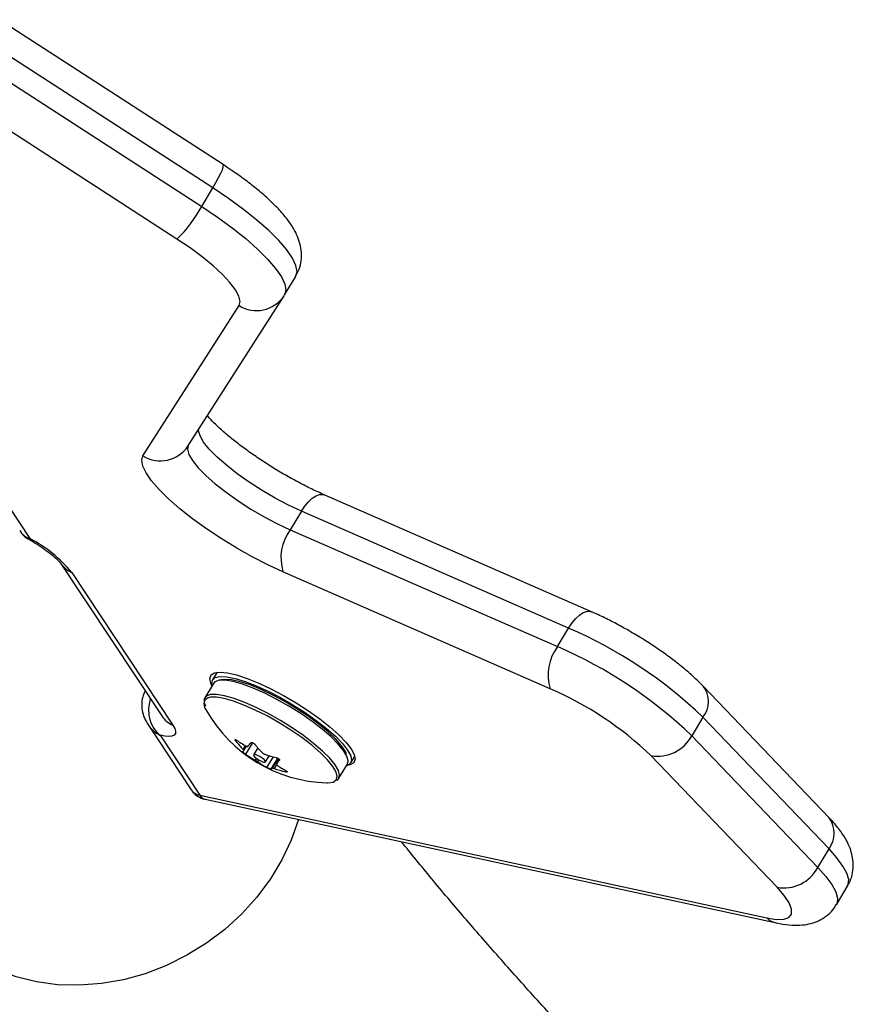
# Model space of a CAD drawing. Units: millimetres. Extents: x -343 to 270, y -193 to 416.
# Drawn here: x -174 to -169, y 74 to 80 of the extents above; entities that cross this region are included whole.
import ezdxf

# ---------------------------------------------------------------- set-up
doc = ezdxf.new("R2010")
doc.units = ezdxf.units.MM
doc.header["$LTSCALE"] = 20
doc.layers.add('CONTOUR', color=7, linetype='Continuous')

msp = doc.modelspace()

# ---------------------------------------------------------------- linework, layer by layer
at = {"layer": 'CONTOUR'}
for p, q in [((-172.93617, 78.98306), (-174.18947, 79.79394)), ((-172.99328, 78.85268), (-174.24659, 79.66355)), ((-174.30901, 79.55981), (-173.0557, 78.74893)), ((-173.19406, 78.56628), (-174.44737, 79.37715)), ((-173.0557, 78.74893), (-172.99328, 78.85268)), ((-172.59199, 78.25412), (-172.52957, 78.35786)), ((-173.13252, 77.40842), (-172.59516, 78.24899)), ((-172.59516, 78.24899), (-172.59264, 78.25305)), ((-173.38414, 77.3538), (-172.84678, 78.19437)), ((-174.3258, 77.35689), (-174.01752, 76.89142)), ((-170.87507, 76.48155), (-172.36977, 77.13555)), ((-172.49803, 77.04394), (-172.56043, 76.9402)), ((-171.00333, 76.38995), (-172.49803, 77.04394)), ((-172.56043, 76.9402), (-171.06575, 76.28621)), ((-173.8456, 76.75387), (-173.27925, 75.89869)), ((-173.7829, 76.70178), (-173.21655, 75.8466)), ((-171.10628, 76.05042), (-172.60098, 76.70441)), ((-171.06575, 76.28621), (-171.00333, 76.38995)), ((-172.96938, 76.14282), (-172.99471, 76.10071)), ((-172.99065, 76.0806), (-173.03867, 76.00077)), ((-169.54588, 75.32893), (-170.25107, 76.06571)), ((-170.25173, 75.89166), (-170.31415, 75.78791)), ((-169.54652, 75.15488), (-170.25173, 75.89166)), ((-173.35746, 75.85211), (-173.11506, 75.48611)), ((-173.28898, 75.79131), (-173.06618, 75.45488)), ((-172.86239, 75.76432), (-172.86589, 75.75852)), ((-172.77093, 75.74891), (-172.80989, 75.68415)), ((-170.31415, 75.78791), (-169.60894, 75.05114)), ((-172.82365, 75.71144), (-172.81105, 75.73239)), ((-172.81927, 75.70495), (-172.80476, 75.72907)), ((-172.74228, 75.72056), (-172.76581, 75.68146)), ((-172.75509, 75.65042), (-172.74891, 75.66069)), ((-172.73586, 75.65211), (-172.74182, 75.64219)), ((-172.69886, 75.64118), (-172.67795, 75.67594)), ((-172.69055, 75.61014), (-172.65491, 75.66935)), ((-172.63102, 75.66228), (-172.66828, 75.60031)), ((-172.66025, 75.60614), (-172.62762, 75.66036)), ((-172.62236, 75.65595), (-172.63839, 75.6293)), ((-172.62236, 75.65593), (-172.63824, 75.62951)), ((-172.22122, 75.63532), (-172.19969, 75.67114)), ((-169.83737, 74.93992), (-170.54258, 75.6767)), ((-172.63789, 75.62676), (-172.65125, 75.60454)), ((-172.58741, 75.58584), (-172.58397, 75.59155)), ((-172.28893, 75.54967), (-172.24089, 75.6295)), ((-173.06618, 75.45488), (-169.89497, 74.76822)), ((-173.03668, 75.43253), (-169.84101, 74.74058)), ((-169.60894, 75.05114), (-169.54652, 75.15488)), ((-169.50552, 74.84208), (-169.4431, 74.94582))]:
    msp.add_line(p, q, dxfattribs=at)
at = {"layer": 'CONTOUR', "flags": 128}
for points in [[(-172.99328, 78.85268), (-172.97588, 78.88252), (-172.96086, 78.91017), (-172.94881, 78.93458), (-172.94019, 78.95479), (-172.93531, 78.97005), (-172.93439, 78.97976), (-172.93617, 78.98306)], [(-172.53022, 78.35679), (-172.52245, 78.38351), (-172.52825, 78.41778), (-172.54751, 78.45888), (-172.57984, 78.50595), (-172.62454, 78.558), (-172.68071, 78.61396), (-172.74713, 78.67264), (-172.82245, 78.73283), (-172.90507, 78.79326), (-172.99328, 78.85268)], [(-173.0557, 78.74893), (-172.96749, 78.68952), (-172.88487, 78.62909), (-172.80955, 78.5689), (-172.74311, 78.51021), (-172.68696, 78.45426), (-172.64226, 78.4022), (-172.60993, 78.35513), (-172.59067, 78.31403), (-172.58487, 78.27977), (-172.59264, 78.25305)], [(-172.84678, 78.19437), (-172.84092, 78.21699), (-172.84764, 78.24653), (-172.86675, 78.28223), (-172.89776, 78.32317), (-172.93989, 78.36828), (-172.99204, 78.41641), (-173.05287, 78.46632), (-173.12079, 78.5167), (-173.19406, 78.56628)], [(-172.49803, 77.04394), (-172.57, 77.07767), (-172.64403, 77.11668), (-172.71794, 77.15984), (-172.78952, 77.20587), (-172.85673, 77.25343), (-172.91753, 77.30111), (-172.97019, 77.34752), (-173.01314, 77.39129), (-173.04511, 77.43114), (-173.06518, 77.46589), (-173.07275, 77.49454), (-173.07247, 77.50237)], [(-173.13104, 77.41076), (-173.13517, 77.39079), (-173.1276, 77.36215), (-173.10753, 77.32739), (-173.07556, 77.28755), (-173.03261, 77.24377), (-172.97995, 77.19737), (-172.91915, 77.14968), (-172.85194, 77.10213), (-172.78034, 77.0561), (-172.70645, 77.01294), (-172.63242, 76.97392), (-172.56043, 76.9402)], [(-172.60098, 76.70441), (-172.68557, 76.74368), (-172.77255, 76.78845), (-172.86001, 76.83775), (-172.9461, 76.89052), (-173.02893, 76.94562), (-173.10673, 77.00185), (-173.1778, 77.05801), (-173.24064, 77.11289), (-173.29386, 77.16529), (-173.33632, 77.21409), (-173.36711, 77.25823), (-173.38556, 77.29676), (-173.39129, 77.32885), (-173.38414, 77.3538)], [(-172.49803, 77.04394), (-172.47873, 77.07276), (-172.45815, 77.09739), (-172.43705, 77.11689), (-172.41627, 77.1305), (-172.39658, 77.1377), (-172.37874, 77.13822), (-172.36977, 77.13555)], [(-171.00333, 76.38995), (-170.98405, 76.41877), (-170.96346, 76.4434), (-170.94237, 76.46289), (-170.92157, 76.4765), (-170.90188, 76.48371), (-170.88405, 76.48423), (-170.87498, 76.48151)], [(-172.99841, 76.06771), (-173.00518, 76.08253), (-173.01021, 76.1087), (-173.00291, 76.12799), (-172.9835, 76.13982), (-172.95254, 76.14382), (-172.91102, 76.13988), (-172.86016, 76.12812), (-172.80151, 76.10888), (-172.73688, 76.08277), (-172.66822, 76.05056), (-172.5976, 76.01324), (-172.5272, 75.97194), (-172.45911, 75.92792), (-172.39545, 75.88252), (-172.33812, 75.83711), (-172.28888, 75.79307), (-172.24921, 75.75175), (-172.22034, 75.71439), (-172.20312, 75.68214), (-172.19807, 75.65597), (-172.20539, 75.63668), (-172.2248, 75.62485), (-172.2459, 75.62117)], [(-172.99707, 76.06993), (-172.99848, 76.07685), (-172.99591, 76.0985), (-172.98102, 76.11282), (-172.95431, 76.11938), (-172.91659, 76.11796), (-172.86908, 76.10861), (-172.81328, 76.09163), (-172.75098, 76.06754), (-172.68413, 76.03713), (-172.61487, 76.00135), (-172.54537, 75.96133), (-172.47788, 75.91836), (-172.41451, 75.87379), (-172.35729, 75.82903), (-172.30801, 75.78551), (-172.26824, 75.74461), (-172.23928, 75.70763), (-172.22201, 75.67574), (-172.21698, 75.64994), (-172.22435, 75.63107), (-172.24391, 75.61972), (-172.24731, 75.61882)], [(-172.24089, 75.6295), (-172.23672, 75.64666), (-172.2433, 75.6727), (-172.26184, 75.70459), (-172.29175, 75.74132), (-172.33209, 75.7817), (-172.38154, 75.82445), (-172.43852, 75.86817), (-172.50118, 75.91148), (-172.56754, 75.95297), (-172.63545, 75.99131), (-172.70273, 76.02527), (-172.7672, 76.05377), (-172.82682, 76.07587), (-172.87965, 76.09088), (-172.92399, 76.09831), (-172.95844, 76.09792), (-172.98187, 76.08972), (-172.99065, 76.0806)], [(-172.24628, 75.68578), (-172.25199, 75.69894), (-172.27328, 75.7319), (-172.30598, 75.76949), (-172.34895, 75.81044), (-172.40075, 75.85335), (-172.4596, 75.89676), (-172.5235, 75.93919), (-172.5903, 75.9792), (-172.65767, 76.01542), (-172.72336, 76.04662), (-172.78512, 76.07174), (-172.84086, 76.08992), (-172.88866, 76.10054), (-172.9269, 76.10325), (-172.94712, 76.10042)], [(-172.29899, 75.53972), (-172.29038, 75.5475), (-172.28476, 75.56684), (-172.29134, 75.59287), (-172.30986, 75.62476), (-172.33979, 75.66149), (-172.38011, 75.70188), (-172.42956, 75.74462), (-172.48654, 75.78835), (-172.54922, 75.83165), (-172.61557, 75.87314), (-172.68347, 75.91148), (-172.75075, 75.94545), (-172.81524, 75.97394), (-172.87484, 75.99605), (-172.92767, 76.01105), (-172.97203, 76.01848), (-173.00646, 76.01809), (-173.02989, 76.0099), (-173.04155, 75.99416), (-173.04108, 75.97138), (-173.03477, 75.95423)], [(-172.31013, 75.59708), (-172.32233, 75.61631), (-172.35175, 75.65243), (-172.39142, 75.69214), (-172.44004, 75.73418), (-172.49608, 75.77718), (-172.55771, 75.81977), (-172.62296, 75.86057), (-172.68974, 75.89828), (-172.7559, 75.93168), (-172.81931, 75.9597), (-172.87794, 75.98144), (-172.92988, 75.99619), (-172.97349, 76.0035), (-172.99249, 76.00426)], [(-173.21655, 75.8466), (-173.20647, 75.82848), (-173.20194, 75.81308), (-173.20309, 75.80074), (-173.20989, 75.7917), (-173.22218, 75.78616), (-173.23973, 75.78423), (-173.26215, 75.78596), (-173.28898, 75.79131)], [(-172.74302, 75.67786), (-172.75449, 75.68203), (-172.7626, 75.68305), (-172.76609, 75.68076), (-172.76446, 75.67551), (-172.7579, 75.6681), (-172.74748, 75.65966), (-172.73476, 75.65147), (-172.72165, 75.64478), (-172.71016, 75.64061), (-172.70207, 75.63959), (-172.69858, 75.64188), (-172.70021, 75.64713), (-172.70675, 75.65454), (-172.71718, 75.66298), (-172.72991, 75.67117), (-172.74302, 75.67786)], [(-172.35556, 75.52433), (-172.34904, 75.52427), (-172.32047, 75.52851), (-172.30316, 75.54033), (-172.29762, 75.55934), (-172.3041, 75.58494), (-172.31013, 75.59708)], [(-172.51429, 75.31942), (-172.51455, 75.31846), (-172.55463, 75.20434), (-172.60708, 75.09327), (-172.67128, 74.98656), (-172.74649, 74.88545), (-172.83183, 74.79113), (-172.9263, 74.70471), (-173.02878, 74.6272), (-173.13808, 74.55951), (-173.25291, 74.50244), (-173.37192, 74.45664), (-173.49373, 74.42267), (-173.61691, 74.40091), (-173.74, 74.39162), (-173.86158, 74.39492), (-173.9802, 74.41076), (-174.09447, 74.43895), (-174.20308, 74.47917)], [(-169.4431, 74.94582), (-169.43878, 74.9552), (-169.43656, 74.98345), (-169.44653, 75.01825), (-169.46848, 75.05895), (-169.50203, 75.10478), (-169.54652, 75.15488)], [(-169.60894, 75.05114), (-169.56445, 75.00104), (-169.5309, 74.95521), (-169.50895, 74.91451), (-169.49898, 74.8797), (-169.5012, 74.85145), (-169.50554, 74.84205)], [(-169.89497, 74.76822), (-169.84167, 74.76004), (-169.80009, 74.76104), (-169.77144, 74.77118), (-169.75657, 74.79016), (-169.75593, 74.81743), (-169.76951, 74.85219), (-169.79693, 74.89343), (-169.83737, 74.93992)]]:
    msp.add_lwpolyline(points, dxfattribs=at)
at = {"layer": 'CONTOUR'}
for centre, radius, start, end in [((-173.72589, 79.11286), 0.76262, 314.21619, 331.49703), ((-172.74898, 78.3507), 0.18441, 237.97182, 326.52398), ((-173.28634, 77.51014), 0.18441, 237.97234, 326.52347), ((-172.34754, 76.78221), 0.26511, 143.41986, 197.06402), ((-174.37598, 76.20798), 0.77174, 39.78091, 62.32382), ((-173.7266, 76.83333), 0.14309, 213.77086, 246.82964), ((-172.01704, 74.04493), 2.55474, 46.29126, 66.62208), ((-170.85282, 76.12823), 0.26514, 143.42722, 197.06553), ((-172.06651, 73.96073), 2.53167, 46.19764, 66.7157), ((-171.86683, 74.29125), 1.91653, 46.29385, 66.61953), ((-170.35886, 75.97907), 0.13826, 320.78761, 38.86655), ((-172.98642, 75.9665), 0.0567, 163.19796, 220.00893), ((-172.99873, 75.95327), 0.05137, 83.0305, 144.79702), ((-172.33185, 76.32694), 0.80295, 209.62325, 268.30845), ((-173.16021, 75.97821), 0.14316, 213.74225, 246.82443), ((-172.36874, 76.16199), 0.64026, 219.06186, 224.72487), ((-172.49789, 76.29226), 0.64151, 235.50728, 241.25711), ((-173.37917, 76.22183), 0.76299, 319.68594, 321.7114), ((-170.5041, 75.88786), 0.21463, 259.67084, 332.24869), ((-172.84569, 75.73261), 0.03827, 298.51974, 313.42697), ((-172.25577, 76.14711), 0.64703, 219.07937, 224.68204), ((-172.4466, 76.21288), 0.64151, 235.50728, 241.25711), ((-172.41671, 76.10525), 0.56579, 234.92799, 241.05371), ((-172.47227, 76.35186), 0.70652, 250.97897, 256.37613), ((-173.25586, 76.15248), 0.80929, 319.74387, 321.65346), ((-172.68682, 75.63431), 0.03872, 298.6049, 313.33633), ((-172.42097, 76.27257), 0.70661, 250.97978, 256.37629), ((-172.30824, 76.08713), 0.56712, 234.94333, 241.05627), ((-169.66257, 75.24233), 0.14531, 322.9997, 36.58006), ((-169.79889, 75.15108), 0.21464, 259.67123, 332.2483), ((-169.81553, 74.85679), 0.11897, 228.11342, 257.53233)]:
    msp.add_arc(centre, radius, start, end, dxfattribs=at)
for major_axis, ratio, start_param, end_param in [((0.13328, 0.1356), 0.6008313, 3.0147986, 3.52101), ((0.07086, 0.17589), 0.4654418, 2.8104501, 3.2211942)]:
    msp.add_ellipse((-172.97255, 75.61049), major_axis=major_axis, ratio=ratio, start_param=start_param, end_param=end_param, dxfattribs=at)
for points, knots in [([(-172.53274, 78.35273), (-172.52461, 78.36751), (-172.50837, 78.39707), (-172.49767, 78.44567), (-172.49655, 78.49317), (-172.50418, 78.53871), (-172.51937, 78.58311), (-172.5429, 78.62905), (-172.57754, 78.67966), (-172.62479, 78.7347), (-172.68325, 78.79192), (-172.74779, 78.84756), (-172.81668, 78.90103), (-172.88005, 78.9462), (-172.92078, 78.97295), (-172.93617, 78.98306)], [0, 0, 0, 0, 0.0587188, 0.1173764, 0.1746549, 0.2331145, 0.2959027, 0.367646, 0.4550142, 0.5603189, 0.6633686, 0.7600256, 0.8531951, 0.9445109, 1, 1, 1, 1]), ([(-172.36977, 77.13555), (-172.38189, 77.14094), (-172.41684, 77.15652), (-172.47754, 77.18613), (-172.55131, 77.2253), (-172.6258, 77.26818), (-172.69912, 77.31373), (-172.76948, 77.36085), (-172.83518, 77.40831), (-172.89448, 77.45479), (-172.94623, 77.49906), (-172.98797, 77.5388), (-173.0136, 77.56577), (-173.02237, 77.57675), (-173.02379, 77.57852)], [0, 0, 0, 0, 0.0496801, 0.1432814, 0.2377246, 0.3328543, 0.4282579, 0.5235842, 0.6184487, 0.7124374, 0.8050706, 0.8956315, 0.9831711, 1, 1, 1, 1]), ([(-174.07335, 76.93553), (-174.06887, 76.9287), (-174.05682, 76.91034), (-174.03868, 76.89468), (-174.02528, 76.88923), (-174.02462, 76.88896)], [0, 0, 0, 0, 0.3601564, 0.9682488, 1, 1, 1, 1]), ([(-174.07272, 76.93582), (-174.07072, 76.93169), (-174.06457, 76.91897), (-174.04507, 76.90433), (-174.02776, 76.89489), (-174.01767, 76.89147), (-174.01752, 76.89142)], [0, 0, 0, 0, 0.1896957, 0.5839668, 0.9940662, 1, 1, 1, 1]), ([(-174.02522, 76.8888), (-174.01226, 76.88131), (-173.98396, 76.86497), (-173.94253, 76.83736), (-173.90403, 76.80894), (-173.87464, 76.78416), (-173.85585, 76.76608), (-173.84653, 76.75522), (-173.84611, 76.75456), (-173.84594, 76.75429)], [0, 0, 0, 0, 0.1473836, 0.3217324, 0.4937501, 0.6599789, 0.7966718, 0.9179977, 1, 1, 1, 1]), ([(-174.02379, 76.89119), (-174.02329, 76.89015), (-174.02259, 76.8887), (-174.01881, 76.89077), (-174.01757, 76.8914), (-174.01752, 76.89142)], [0, 0, 0, 0, 0.7141238, 0.9884338, 1, 1, 1, 1]), ([(-170.25107, 76.06571), (-170.26004, 76.07485), (-170.28702, 76.10238), (-170.33763, 76.14808), (-170.40436, 76.20229), (-170.47543, 76.25476), (-170.54994, 76.30526), (-170.62701, 76.35332), (-170.70553, 76.39836), (-170.78311, 76.439), (-170.83953, 76.46586), (-170.86942, 76.47906), (-170.87507, 76.48155)], [0, 0, 0, 0, 0.0610359, 0.1837516, 0.3016741, 0.416534, 0.5297709, 0.6422341, 0.7544927, 0.8669803, 0.9748655, 1, 1, 1, 1]), ([(-173.37248, 76.03946), (-173.37756, 76.02812), (-173.3886, 76.00345), (-173.39278, 75.96176), (-173.38774, 75.91851), (-173.37556, 75.88109), (-173.36183, 75.8607), (-173.3563, 75.85248)], [0, 0, 0, 0, 0.1885831, 0.4101984, 0.6270538, 0.8497161, 1, 1, 1, 1]), ([(-173.34284, 75.99468), (-173.34644, 75.98088), (-173.35451, 75.94998), (-173.35277, 75.89805), (-173.33629, 75.84362), (-173.31013, 75.80937), (-173.29248, 75.79397), (-173.28911, 75.79141), (-173.28898, 75.79131)], [0, 0, 0, 0, 0.1820656, 0.4074069, 0.6663751, 0.9402255, 0.9975523, 1, 1, 1, 1]), ([(-173.35558, 75.85292), (-173.35295, 75.84786), (-173.34477, 75.8321), (-173.32143, 75.81149), (-173.30071, 75.79729), (-173.28914, 75.79139), (-173.28898, 75.79131)], [0, 0, 0, 0, 0.1875498, 0.5827724, 0.9941286, 1, 1, 1, 1]), ([(-172.86589, 75.75852), (-172.86678, 75.7597), (-172.86857, 75.76206), (-172.86981, 75.7648), (-172.86969, 75.76652), (-172.86828, 75.76701), (-172.8657, 75.76625), (-172.8631, 75.76483), (-172.86151, 75.76376), (-172.86117, 75.76353)], [0, 0, 0, 0, 0.1617592, 0.3236524, 0.4832764, 0.6407541, 0.7980069, 0.956813, 1, 1, 1, 1]), ([(-172.7803, 75.74906), (-172.77971, 75.74953), (-172.77852, 75.75047), (-172.77515, 75.75037), (-172.77106, 75.74912), (-172.76663, 75.74681), (-172.76237, 75.74372), (-172.75957, 75.74105), (-172.75831, 75.73955), (-172.75804, 75.73923)], [0, 0, 0, 0, 0.1617718, 0.3236094, 0.48347, 0.6408223, 0.7978227, 0.9568328, 1, 1, 1, 1]), ([(-172.80989, 75.68415), (-172.81123, 75.6851), (-172.81393, 75.68699), (-172.81825, 75.69028), (-172.82213, 75.69343), (-172.82521, 75.69611), (-172.82711, 75.69805), (-172.8276, 75.69883), (-172.82745, 75.69896), (-172.82742, 75.69899)], [0, 0, 0, 0, 0.1619209, 0.3238084, 0.4832851, 0.6409746, 0.7980663, 0.9569409, 1, 1, 1, 1]), ([(-172.81939, 75.70482), (-172.81928, 75.70514), (-172.81907, 75.70577), (-172.82052, 75.70801), (-172.82232, 75.71009), (-172.8235, 75.71129), (-172.82365, 75.71144)], [0, 0, 0, 0, 0.31885494, 0.63775328, 0.95549597, 1, 1, 1, 1]), ([(-172.80638, 75.72979), (-172.80505, 75.72914), (-172.8024, 75.72783), (-172.79931, 75.72726), (-172.79789, 75.72765), (-172.79744, 75.72813), (-172.79738, 75.72819)], [0, 0, 0, 0, 0.31883514, 0.63776759, 0.95561204, 1, 1, 1, 1]), ([(-172.71581, 75.69214), (-172.71464, 75.69107), (-172.71231, 75.68895), (-172.70779, 75.68612), (-172.70446, 75.68458), (-172.70275, 75.68399), (-172.70254, 75.68392)], [0, 0, 0, 0, 0.3191327, 0.6374365, 0.9549299, 1, 1, 1, 1]), ([(-172.74182, 75.64219), (-172.7431, 75.64307), (-172.74566, 75.64482), (-172.7502, 75.64762), (-172.75334, 75.64947), (-172.75489, 75.65031), (-172.75509, 75.65042)], [0, 0, 0, 0, 0.31886775, 0.63812937, 0.9550166, 1, 1, 1, 1]), ([(-172.63869, 75.66522), (-172.63707, 75.66475), (-172.63381, 75.6638), (-172.62895, 75.66141), (-172.62484, 75.65863), (-172.62191, 75.65571), (-172.62047, 75.65299), (-172.62055, 75.65128), (-172.62105, 75.65054), (-172.62116, 75.65038)], [0, 0, 0, 0, 0.161609, 0.3236387, 0.4834776, 0.64088, 0.7980743, 0.9569413, 1, 1, 1, 1]), ([(-172.66828, 75.60031), (-172.66859, 75.60032), (-172.66922, 75.60032), (-172.67205, 75.60132), (-172.67591, 75.60293), (-172.68049, 75.605), (-172.68521, 75.60732), (-172.68855, 75.60907), (-172.69019, 75.60995), (-172.69055, 75.61014)], [0, 0, 0, 0, 0.161887, 0.3236977, 0.483201, 0.6409857, 0.7978885, 0.9565631, 1, 1, 1, 1]), ([(-172.65125, 75.60454), (-172.6527, 75.605), (-172.65559, 75.60593), (-172.65866, 75.60649), (-172.65992, 75.60639), (-172.66021, 75.60617), (-172.66025, 75.60614)], [0, 0, 0, 0, 0.3194361, 0.6376679, 0.9555934, 1, 1, 1, 1]), ([(-172.63824, 75.62951), (-172.63847, 75.629), (-172.63892, 75.62799), (-172.63745, 75.62575), (-172.63548, 75.62396), (-172.63415, 75.62301), (-172.63398, 75.6229)], [0, 0, 0, 0, 0.3188625, 0.6380188, 0.9554013, 1, 1, 1, 1]), ([(-172.58269, 75.59085), (-172.58151, 75.59014), (-172.57915, 75.58873), (-172.5774, 75.58688), (-172.57726, 75.58553), (-172.57885, 75.58481), (-172.58188, 75.58479), (-172.58504, 75.58528), (-172.58699, 75.58574), (-172.58741, 75.58584)], [0, 0, 0, 0, 0.1618723, 0.323691, 0.4832857, 0.6409412, 0.7981047, 0.957025, 1, 1, 1, 1]), ([(-173.11474, 75.48797), (-173.11163, 75.4827), (-173.10214, 75.4666), (-173.07653, 75.4474), (-173.05157, 75.43448), (-173.03689, 75.433), (-173.03492, 75.4328)], [0, 0, 0, 0, 0.1827819, 0.5571459, 0.9407145, 1, 1, 1, 1]), ([(-169.44451, 74.94655), (-169.43876, 74.95577), (-169.42401, 74.97945), (-169.413, 75.02253), (-169.40943, 75.07039), (-169.41532, 75.1164), (-169.42875, 75.16088), (-169.45017, 75.20615), (-169.48203, 75.25553), (-169.51554, 75.29667), (-169.53967, 75.32233), (-169.54588, 75.32893)], [0, 0, 0, 0, 0.0671564, 0.1724081, 0.2741897, 0.3769935, 0.4860149, 0.6087216, 0.756243, 0.937267, 1, 1, 1, 1]), ([(-169.56236, 72.67953), (-169.63281, 72.7457), (-169.79289, 72.89608), (-170.03261, 73.12748), (-170.28301, 73.37388), (-170.52407, 73.61679), (-170.75597, 73.85606), (-170.97844, 74.09145), (-171.19137, 74.32272), (-171.39466, 74.54966), (-171.58794, 74.7719), (-171.77008, 74.98741), (-171.88279, 75.12639), (-171.93816, 75.19467)], [0, 0, 0, 0, 0.0737108, 0.1675083, 0.261156, 0.3546365, 0.4479349, 0.5410335, 0.6339162, 0.7265623, 0.8189498, 0.9110534, 1, 1, 1, 1]), ([(-174.60017, 74.80906), (-174.57242, 74.76749), (-174.48958, 74.64342), (-174.344, 74.435), (-174.16008, 74.18307), (-173.96657, 73.92918), (-173.76379, 73.67341), (-173.55187, 73.41568), (-173.33098, 73.15599), (-173.10123, 72.89434), (-172.86275, 72.63073), (-172.61567, 72.3652), (-172.36014, 72.09778), (-172.09622, 71.82854), (-171.82427, 71.55755), (-171.54373, 71.28477), (-171.31502, 71.06615), (-171.17703, 70.93781), (-171.13812, 70.90163)], [0, 0, 0, 0, 0.0346382, 0.1033957, 0.1718522, 0.2399832, 0.3078109, 0.375357, 0.4426449, 0.5096985, 0.5765391, 0.6431866, 0.7096593, 0.7759736, 0.8421439, 0.9081853, 0.9741097, 1, 1, 1, 1]), ([(-169.84101, 74.74058), (-169.82905, 74.73818), (-169.79347, 74.73105), (-169.74194, 74.72617), (-169.68576, 74.72882), (-169.63693, 74.73929), (-169.5914, 74.75809), (-169.55092, 74.78641), (-169.52148, 74.81529), (-169.51031, 74.8364), (-169.50694, 74.84276)], [0, 0, 0, 0, 0.1021667, 0.3037631, 0.4551999, 0.5878581, 0.7115986, 0.831138, 0.9491255, 1, 1, 1, 1])]:
    msp.add_open_spline(points, degree=3, knots=knots, dxfattribs=at)

doc.saveas('drawing.dxf')
